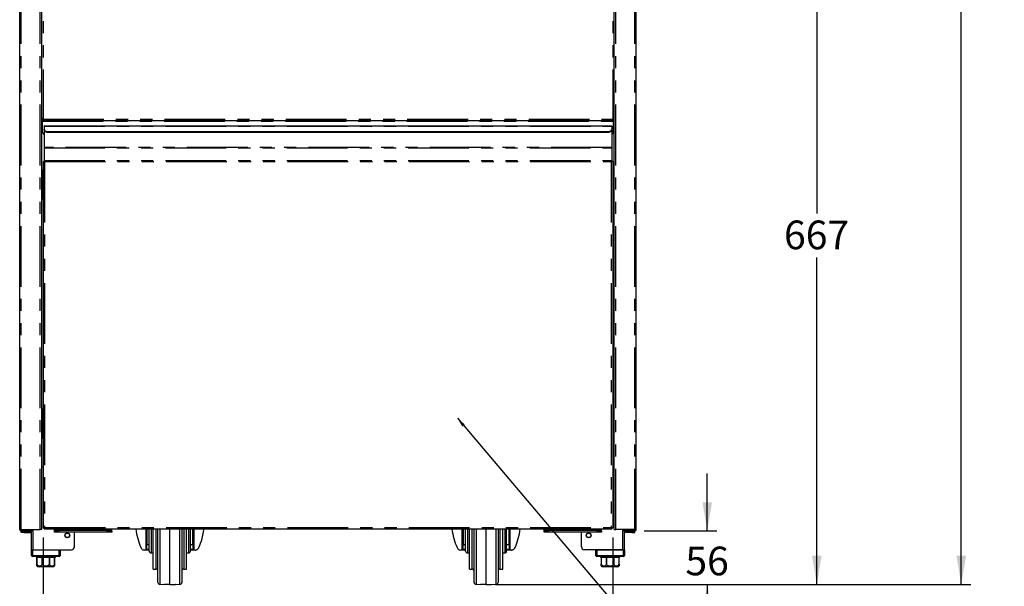
# Model space of a CAD drawing. Extents: x 0 to 586, y 0 to 420.
# Drawn here: x 182 to 285, y 91 to 151 of the extents above; entities that cross this region are included whole.
import ezdxf

# ---------------------------------------------------------------- set-up
doc = ezdxf.new("R2010")
doc.units = 0
doc.linetypes.add('PHANTOM', pattern=[12.7, 6.35, -1.27, 1.27, -1.27, 1.27, -1.27])
doc.layers.get('0').update_dxf_attribs({"linetype": 'CONTINUOUS'})
doc.styles.add('SLDTEXTSTYLE0', font='TXT', dxfattribs={"width": 0.605})
doc.dimstyles.new('SLDDIMSTYLE0', dxfattribs={"dimtxt": 3, "dimasz": 3, "dimexe": 0, "dimexo": 0.0625, "dimgap": 0.75, "dimtad": 0, "dimtih": 1, "dimtoh": 1, "dimdec": 0, "dimlfac": 10, "dimrnd": 1e-09, "dimzin": 12, "dimtxsty": 'SLDTEXTSTYLE0', "dimsah": 1, "dimcen": 0.09, "dimazin": 3, "dimtfac": 1, "dimtmove": 0, "dimatfit": 3, "dimtolj": 1, "dimtzin": 12})
doc.dimstyles.new('SLDDIMSTYLE1', dxfattribs={"dimtxt": 3, "dimasz": 3, "dimexe": 0, "dimexo": 0.0625, "dimgap": 0.75, "dimtad": 0, "dimtih": 1, "dimtoh": 1, "dimdec": 1, "dimlfac": 10, "dimrnd": 1e-09, "dimzin": 12, "dimtxsty": 'SLDTEXTSTYLE0', "dimsah": 1, "dimcen": 0.09, "dimazin": 3, "dimtfac": 1, "dimtofl": 0, "dimtmove": 0, "dimatfit": 3, "dimtolj": 1, "dimtzin": 12})
doc.dimstyles.new('SLDDIMSTYLE2', dxfattribs={"dimtxt": 3, "dimasz": 3, "dimexe": 0, "dimexo": 0.0625, "dimgap": 0.75, "dimtad": 0, "dimtih": 1, "dimtoh": 1, "dimdec": 0, "dimlfac": 10, "dimrnd": 1e-09, "dimzin": 12, "dimtxsty": 'SLDTEXTSTYLE0', "dimsah": 1, "dimcen": 0.09, "dimazin": 3, "dimtfac": 1, "dimtofl": 0, "dimtmove": 0, "dimatfit": 3, "dimtolj": 1, "dimtzin": 12})
doc.dimstyles.new('SLDDIMSTYLE3', dxfattribs={"dimtxt": 0.18, "dimasz": 1, "dimexe": 0, "dimexo": 0.0625, "dimgap": 0, "dimtad": 0, "dimtih": 1, "dimtoh": 1, "dimdec": 0, "dimrnd": 1e-09, "dimzin": 0, "dimtxsty": 'STANDARD', "dimblk1": 'DOT', "dimblk2": 'DOT', "dimsah": 1, "dimcen": 0.09, "dimazin": 3, "dimtfac": 1, "dimtdec": 0, "dimtofl": 0, "dimtmove": 0, "dimatfit": 3, "dimtolj": 1, "dimtzin": 0})

# ---------------------------------------------------------------- blocks, each defined once
blk = doc.blocks.new('_D_2')
at = {"color": 7, "linetype": 'CONTINUOUS'}
for p, q in [((245.29, 158.18), (266.63, 158.18)), ((265.63, 158.18), (265.63, 130.26)), ((265.63, 91.45), (265.63, 125.66)), ((232.03, 91.45), (266.63, 91.45))]:
    blk.add_line(p, q, dxfattribs=at)
for points in [[(265.63, 158.18), (265.13, 155.18), (266.13, 155.18)], [(265.63, 91.45), (266.13, 94.45), (265.13, 94.45)]]:
    blk.add_solid(points, dxfattribs=at)
at = {"color": 7, "linetype": 'CONTINUOUS', "insert": (262.2, 129.52), "char_height": 3, "attachment_point": 1, "style": 'SLDTEXTSTYLE0'}
blk.add_mtext('667', dxfattribs=at)
blk = doc.blocks.new('_D_3')
at = {"color": 7, "linetype": 'CONTINUOUS'}
for p, q in [((184.69, 96.36), (184.69, 74.45)), ((244.29, 96.36), (244.29, 74.45)), ((184.69, 75.45), (244.29, 75.45))]:
    blk.add_line(p, q, dxfattribs=at)
for points in [[(184.69, 75.45), (187.69, 74.95), (187.69, 75.95)], [(244.29, 75.45), (241.29, 75.95), (241.29, 74.95)]]:
    blk.add_solid(points, dxfattribs=at)
at = {"color": 7, "linetype": 'CONTINUOUS', "char_height": 3, "attachment_point": 1, "style": 'SLDTEXTSTYLE0'}
for s, insert in [('596', (202.96, 79.32)), ('- Panel', (210.96, 79.32))]:
    blk.add_mtext(s, dxfattribs=dict(at, insert=insert))
blk = doc.blocks.new('_D_5')
at = {"color": 7, "linetype": 'CONTINUOUS'}
for p, q in [((254.17, 97.04), (254.17, 103.04)), ((247.58, 97.04), (255.17, 97.04)), ((232.03, 91.45), (255.17, 91.45)), ((254.17, 91.45), (254.17, 85.45))]:
    blk.add_line(p, q, dxfattribs=at)
for points in [[(254.17, 97.04), (254.67, 100.04), (253.67, 100.04)], [(254.17, 91.45), (253.67, 88.45), (254.67, 88.45)]]:
    blk.add_solid(points, dxfattribs=at)
at = {"color": 7, "linetype": 'CONTINUOUS', "insert": (251.88, 95.4), "char_height": 3, "attachment_point": 1, "style": 'SLDTEXTSTYLE0'}
blk.add_mtext('56', dxfattribs=at)
blk = doc.blocks.new('_D_8')
at = {"color": 7, "linetype": 'CONTINUOUS'}
for p, q in [((247.56, 277.3), (281.74, 277.3)), ((280.74, 277.3), (280.74, 189.24)), ((280.74, 91.45), (280.74, 184.64)), ((232.03, 91.45), (281.74, 91.45))]:
    blk.add_line(p, q, dxfattribs=at)
for points in [[(280.74, 277.3), (280.24, 274.3), (281.24, 274.3)], [(280.74, 91.45), (281.24, 94.45), (280.24, 94.45)]]:
    blk.add_solid(points, dxfattribs=at)
at = {"color": 7, "linetype": 'CONTINUOUS', "insert": (276.16, 188.5), "char_height": 3, "attachment_point": 1, "style": 'SLDTEXTSTYLE0'}
blk.add_mtext('1859', dxfattribs=at)
blk = doc.blocks.new('_DOT')
at = {"color": 0, "linetype": 'BYBLOCK'}
blk.add_line((-0.5, 0), (-1, 0), dxfattribs=at)
at = {"color": 0, "linetype": 'BYBLOCK', "const_width": 0.5}
blk.add_lwpolyline([(-0.25, 0, 1), (0.25, 0, 1)], format="xyb", close=True, dxfattribs=at)

msp = doc.modelspace()

# ---------------------------------------------------------------- linework, layer by layer
at = {"color": 7, "linetype": 'CONTINUOUS'}
for p, q in [((182.242, 97.2), (182.242, 277.14)), ((184.542, 97.2), (184.542, 277.193)), ((244.442, 97.2), (244.442, 277.193)), ((246.742, 97.2), (246.742, 277.14)), ((184.532, 140.088), (184.632, 140.088)), ((244.452, 140.088), (244.352, 140.088)), ((184.542, 139.48), (184.639, 139.48)), ((184.572, 139.2), (184.542, 139.2)), ((184.542, 139.08), (184.572, 139.08)), ((184.542, 139.063), (184.639, 139.063)), ((184.572, 139.08), (184.572, 139.2)), ((184.639, 139.98), (184.639, 140.08)), ((184.639, 139.98), (244.345, 139.98)), ((184.639, 139.98), (184.639, 139.92)), ((184.639, 138.78), (184.639, 139.92)), ((184.792, 139.45), (244.192, 139.45)), ((184.792, 139.404), (184.792, 139.45)), ((184.792, 139.404), (184.792, 139.068)), ((184.792, 138.997), (184.792, 139.068)), ((244.192, 139.404), (244.192, 139.45)), ((244.192, 139.404), (244.192, 139.068)), ((244.192, 138.997), (244.192, 139.068)), ((244.345, 139.98), (244.345, 140.08)), ((244.345, 139.98), (244.345, 139.92)), ((244.345, 138.78), (244.345, 139.92)), ((244.345, 139.373), (244.352, 139.373)), ((244.442, 139.063), (244.345, 139.063)), ((244.352, 139.373), (244.352, 139.073)), ((244.352, 139.073), (244.352, 139.063)), ((244.412, 139.08), (244.412, 139.2)), ((244.412, 139.2), (244.442, 139.2)), ((244.442, 139.08), (244.412, 139.08)), ((184.792, 138.997), (184.792, 137.175)), ((185.092, 138.855), (243.892, 138.855)), ((185.092, 138.785), (243.892, 138.785)), ((244.192, 138.997), (244.192, 137.175)), ((184.792, 137.175), (184.792, 137.133)), ((184.792, 137.133), (184.792, 135.797)), ((244.192, 137.175), (244.192, 137.133)), ((244.192, 137.133), (244.192, 135.797)), ((184.692, 135.684), (184.692, 97.358)), ((184.692, 135.684), (184.792, 135.684)), ((184.792, 135.797), (184.792, 135.684)), ((184.792, 135.684), (184.852, 135.684)), ((244.192, 135.684), (244.132, 135.684)), ((244.192, 135.797), (244.192, 135.684)), ((244.292, 135.684), (244.192, 135.684)), ((244.292, 135.684), (244.292, 97.358)), ((184.692, 134.8), (184.542, 134.8)), ((244.292, 134.8), (244.442, 134.8)), ((244.292, 134.13), (244.352, 134.13)), ((244.352, 134.8), (244.352, 134.13)), ((244.352, 134.13), (244.352, 133.63)), ((244.352, 133.63), (244.352, 131.93)), ((244.352, 131.93), (244.352, 131.8)), ((184.542, 131.8), (184.692, 131.8)), ((244.442, 131.8), (244.292, 131.8)), ((184.692, 109.8), (184.542, 109.8)), ((244.292, 109.8), (244.442, 109.8)), ((244.292, 109.33), (244.352, 109.33)), ((244.352, 109.8), (244.352, 109.33)), ((244.352, 109.33), (244.352, 109.03)), ((244.352, 109.03), (244.352, 107.33)), ((244.352, 107.33), (244.352, 106.83)), ((184.542, 106.8), (184.692, 106.8)), ((244.292, 106.83), (244.352, 106.83)), ((244.442, 106.8), (244.292, 106.8)), ((244.352, 106.83), (244.352, 106.8)), ((184.692, 103.72), (184.542, 103.72)), ((244.292, 103.72), (244.442, 103.72)), ((182.402, 97.2), (182.242, 97.2)), ((182.392, 96.87), (182.392, 96.99)), ((182.392, 96.99), (182.692, 96.99)), ((182.692, 96.87), (182.392, 96.87)), ((182.402, 97.2), (184.382, 97.2)), ((183.242, 97.14), (182.402, 97.14)), ((183.242, 97.04), (182.402, 97.04)), ((182.692, 96.99), (183.412, 96.99)), ((182.692, 96.87), (183.412, 96.87)), ((183.242, 97.14), (183.542, 97.14)), ((183.542, 97.04), (183.242, 97.04)), ((183.472, 97.14), (183.472, 97.2)), ((183.472, 95.08), (183.472, 97.04)), ((183.542, 97.14), (183.542, 97.04)), ((184.542, 97.2), (184.382, 97.2)), ((184.692, 97.358), (184.792, 97.358)), ((184.799, 97.363), (184.799, 97.35)), ((184.799, 97.25), (184.799, 97.35)), ((184.799, 97.25), (244.185, 97.25)), ((185.872, 97.08), (185.872, 97.25)), ((185.872, 97.02), (185.872, 97.08)), ((185.872, 96.9), (185.872, 97.02)), ((185.872, 97.02), (186.172, 97.02)), ((186.172, 96.9), (185.872, 96.9)), ((186.372, 97.02), (186.172, 97.02)), ((186.372, 96.9), (186.172, 96.9)), ((186.372, 97.25), (186.372, 97.08)), ((186.372, 96.9), (186.372, 97.08)), ((191.372, 96.9), (186.372, 96.9)), ((187.972, 95.38), (187.972, 96.9)), ((191.372, 97.08), (191.372, 97.25)), ((191.372, 97.08), (191.372, 96.9)), ((191.572, 97.02), (191.372, 97.02)), ((191.572, 96.9), (191.372, 96.9)), ((191.572, 97.02), (191.872, 97.02)), ((191.872, 96.9), (191.572, 96.9)), ((191.872, 97.08), (191.872, 97.25)), ((191.872, 97.02), (191.872, 97.08)), ((191.872, 97.02), (191.872, 96.9)), ((195.552, 97.25), (195.552, 95.634)), ((195.802, 96.54), (195.802, 97.25)), ((196.202, 96.54), (196.202, 97.25)), ((196.702, 96.54), (196.702, 97.25)), ((197.952, 91.45), (197.952, 97.25)), ((199.202, 97.25), (199.202, 96.54)), ((199.702, 96.54), (199.702, 97.25)), ((200.102, 96.54), (200.102, 97.25)), ((200.352, 95.634), (200.352, 97.25)), ((228.632, 97.25), (228.632, 95.634)), ((228.882, 96.54), (228.882, 97.25)), ((229.282, 96.54), (229.282, 97.25)), ((229.782, 96.54), (229.782, 97.25)), ((231.032, 91.45), (231.032, 97.25)), ((232.282, 97.25), (232.282, 96.54)), ((232.782, 96.54), (232.782, 97.25)), ((233.182, 96.54), (233.182, 97.25)), ((233.432, 95.634), (233.432, 97.25)), ((237.112, 97.08), (237.112, 97.25)), ((237.112, 97.02), (237.112, 97.08)), ((237.112, 96.9), (237.112, 97.02)), ((237.112, 97.02), (237.412, 97.02)), ((237.412, 96.9), (237.112, 96.9)), ((237.612, 97.02), (237.412, 97.02)), ((237.612, 96.9), (237.412, 96.9)), ((237.612, 97.25), (237.612, 97.08)), ((237.612, 96.9), (237.612, 97.08)), ((242.612, 96.9), (237.612, 96.9)), ((241.012, 95.38), (241.012, 96.9)), ((242.612, 97.08), (242.612, 97.25)), ((242.612, 97.08), (242.612, 96.9)), ((242.812, 97.02), (242.612, 97.02)), ((242.812, 96.9), (242.612, 96.9)), ((242.812, 97.02), (243.112, 97.02)), ((243.112, 96.9), (242.812, 96.9)), ((243.112, 97.08), (243.112, 97.25)), ((243.112, 97.02), (243.112, 97.08)), ((243.112, 97.02), (243.112, 96.9)), ((244.185, 97.363), (244.185, 97.35)), ((244.185, 97.25), (244.185, 97.35)), ((244.292, 97.358), (244.192, 97.358)), ((244.442, 97.2), (244.602, 97.2)), ((246.582, 97.2), (244.602, 97.2)), ((245.442, 97.14), (245.442, 97.04)), ((245.742, 97.14), (245.442, 97.14)), ((245.442, 97.04), (245.742, 97.04)), ((245.512, 97.14), (245.512, 97.2)), ((245.512, 95.08), (245.512, 97.04)), ((246.292, 96.99), (245.572, 96.99)), ((246.292, 96.87), (245.572, 96.87)), ((245.742, 97.14), (246.582, 97.14)), ((245.742, 97.04), (246.582, 97.04)), ((246.592, 96.99), (246.292, 96.99)), ((246.292, 96.87), (246.592, 96.87)), ((246.582, 97.2), (246.742, 97.2)), ((246.592, 96.87), (246.592, 96.99)), ((195.802, 94.94), (195.802, 96.54)), ((196.202, 93.04), (196.202, 96.54)), ((196.702, 91.659), (196.702, 96.54)), ((199.202, 96.54), (199.202, 91.659)), ((199.702, 93.04), (199.702, 96.54)), ((200.102, 94.94), (200.102, 96.54)), ((228.882, 94.94), (228.882, 96.54)), ((229.282, 93.04), (229.282, 96.54)), ((229.782, 91.659), (229.782, 96.54)), ((232.282, 96.54), (232.282, 91.659)), ((232.782, 93.04), (232.782, 96.54)), ((233.182, 94.94), (233.182, 96.54)), ((183.472, 94.48), (183.472, 95.08)), ((183.472, 95.08), (183.572, 95.08)), ((183.572, 95.08), (186.372, 95.08)), ((183.652, 95.08), (187.672, 95.08)), ((186.472, 95.08), (186.472, 94.48)), ((195.457, 95.04), (195.315, 95.04)), ((195.552, 95.04), (195.457, 95.04)), ((195.552, 95.104), (195.552, 95.634)), ((195.552, 95.634), (195.802, 95.634)), ((195.552, 95.04), (195.552, 95.104)), ((195.802, 95.04), (195.552, 95.04)), ((200.102, 95.634), (200.352, 95.634)), ((200.352, 95.04), (200.102, 95.04)), ((200.352, 95.634), (200.352, 95.104)), ((200.352, 95.04), (200.352, 95.104)), ((200.447, 95.04), (200.352, 95.04)), ((200.589, 95.04), (200.447, 95.04)), ((228.537, 95.04), (228.395, 95.04)), ((228.632, 95.04), (228.537, 95.04)), ((228.632, 95.634), (228.882, 95.634)), ((228.632, 95.104), (228.632, 95.634)), ((228.632, 95.04), (228.632, 95.104)), ((228.882, 95.04), (228.632, 95.04)), ((233.182, 95.634), (233.432, 95.634)), ((233.432, 95.04), (233.182, 95.04)), ((233.432, 95.634), (233.432, 95.104)), ((233.432, 95.04), (233.432, 95.104)), ((233.527, 95.04), (233.432, 95.04)), ((233.669, 95.04), (233.527, 95.04)), ((245.332, 95.08), (241.312, 95.08)), ((242.512, 94.48), (242.512, 95.08)), ((242.612, 95.08), (245.412, 95.08)), ((245.412, 95.08), (245.512, 95.08)), ((245.512, 95.08), (245.512, 94.48)), ((186.372, 94.38), (183.572, 94.38)), ((183.972, 94.38), (183.972, 94.28)), ((183.972, 94.28), (184.047, 94.28)), ((184.047, 94.28), (184.047, 93.58)), ((184.049, 94.28), (184.586, 94.28)), ((184.049, 93.58), (184.049, 94.28)), ((184.586, 94.28), (184.586, 93.58)), ((184.592, 93.58), (184.592, 94.28)), ((184.592, 94.28), (185.352, 94.28)), ((185.352, 94.28), (185.352, 93.58)), ((185.357, 94.28), (185.894, 94.28)), ((185.357, 93.58), (185.357, 94.28)), ((185.894, 94.28), (185.894, 93.58)), ((185.897, 94.28), (185.972, 94.28)), ((185.897, 93.58), (185.897, 94.28)), ((185.972, 94.28), (185.972, 94.38)), ((196.002, 94.74), (196.202, 94.74)), ((199.702, 94.74), (199.902, 94.74)), ((229.082, 94.74), (229.282, 94.74)), ((232.782, 94.74), (232.982, 94.74)), ((245.412, 94.38), (242.612, 94.38)), ((243.012, 94.38), (243.012, 94.28)), ((243.012, 94.28), (243.087, 94.28)), ((243.087, 94.28), (243.087, 93.58)), ((243.089, 94.28), (243.626, 94.28)), ((243.089, 93.58), (243.089, 94.28)), ((243.626, 94.28), (243.626, 93.58)), ((243.632, 93.58), (243.632, 94.28)), ((243.632, 94.28), (244.392, 94.28)), ((244.392, 94.28), (244.392, 93.58)), ((244.397, 94.28), (244.934, 94.28)), ((244.397, 93.58), (244.397, 94.28)), ((244.934, 94.28), (244.934, 93.58)), ((244.937, 94.28), (245.012, 94.28)), ((244.937, 93.58), (244.937, 94.28)), ((245.012, 94.28), (245.012, 94.38)), ((185.672, 93.28), (184.272, 93.28)), ((196.202, 93.04), (196.502, 93.04)), ((199.402, 93.04), (199.702, 93.04)), ((229.282, 93.04), (229.582, 93.04)), ((232.482, 93.04), (232.782, 93.04)), ((244.712, 93.28), (243.312, 93.28)), ((196.898, 91.459), (197.379, 91.45)), ((198.525, 91.45), (199.005, 91.459)), ((229.978, 91.459), (230.459, 91.45)), ((231.605, 91.45), (232.085, 91.459))]:
    msp.add_line(p, q, dxfattribs=at)
at = {"color": 8, "linetype": 'PHANTOM'}
for p, q in [((182.402, 97.2), (182.402, 277.14)), ((184.382, 97.2), (184.382, 277.14)), ((244.602, 97.2), (244.602, 277.14)), ((246.582, 97.2), (246.582, 277.14)), ((184.692, 158.02), (184.692, 140.14)), ((244.292, 158.02), (244.292, 140.14)), ((184.692, 140.14), (244.292, 140.14)), ((184.542, 139.32), (184.639, 139.32)), ((184.639, 139.92), (244.345, 139.92)), ((184.792, 139.404), (244.192, 139.404)), ((244.352, 139.073), (244.345, 139.073)), ((185.092, 138.855), (185.092, 138.785)), ((243.892, 138.855), (243.892, 138.785)), ((244.192, 137.175), (184.792, 137.175)), ((184.792, 137.133), (244.192, 137.133)), ((184.792, 135.797), (244.192, 135.797)), ((184.852, 135.684), (184.852, 97.41)), ((184.852, 135.684), (244.132, 135.684)), ((244.132, 135.684), (244.132, 97.41)), ((184.592, 134.8), (184.592, 131.8)), ((244.292, 133.63), (244.352, 133.63)), ((244.292, 131.93), (244.352, 131.93)), ((184.592, 109.8), (184.592, 106.8)), ((244.292, 109.03), (244.352, 109.03)), ((244.292, 107.33), (244.352, 107.33)), ((182.402, 97.14), (182.402, 97.04)), ((182.692, 96.99), (182.692, 96.87)), ((183.242, 97.04), (183.242, 97.14)), ((183.412, 96.99), (183.412, 96.87)), ((183.652, 95.08), (183.652, 97.2)), ((184.852, 97.41), (244.132, 97.41)), ((186.372, 97.08), (185.872, 97.08)), ((186.172, 97.02), (186.172, 96.9)), ((191.372, 97.08), (186.372, 97.08)), ((191.872, 97.08), (191.372, 97.08)), ((191.572, 96.9), (191.572, 97.02)), ((195.457, 95.04), (195.457, 97.25)), ((196.002, 97.25), (196.002, 96.54)), ((196.502, 96.54), (196.502, 97.25)), ((196.898, 97.25), (196.898, 91.459)), ((199.005, 96.54), (199.005, 97.25)), ((199.402, 97.25), (199.402, 96.54)), ((199.902, 97.25), (199.902, 96.54)), ((200.447, 97.25), (200.447, 95.04)), ((228.537, 95.04), (228.537, 97.25)), ((229.082, 97.25), (229.082, 96.54)), ((229.582, 96.54), (229.582, 97.25)), ((229.978, 97.25), (229.978, 91.459)), ((232.085, 96.54), (232.085, 97.25)), ((232.482, 97.25), (232.482, 96.54)), ((232.982, 97.25), (232.982, 96.54)), ((233.527, 97.25), (233.527, 95.04)), ((237.612, 97.08), (237.112, 97.08)), ((237.412, 97.02), (237.412, 96.9)), ((242.612, 97.08), (237.612, 97.08)), ((243.112, 97.08), (242.612, 97.08)), ((242.812, 96.9), (242.812, 97.02)), ((245.332, 95.08), (245.332, 97.2)), ((245.572, 96.99), (245.572, 96.87)), ((245.742, 97.04), (245.742, 97.14)), ((246.292, 96.99), (246.292, 96.87)), ((246.582, 97.14), (246.582, 97.04)), ((196.002, 96.54), (196.002, 94.74)), ((196.502, 93.04), (196.502, 96.54)), ((199.005, 91.459), (199.005, 96.54)), ((199.402, 96.54), (199.402, 93.04)), ((199.902, 96.54), (199.902, 94.74)), ((229.082, 96.54), (229.082, 94.74)), ((229.582, 93.04), (229.582, 96.54)), ((232.085, 91.459), (232.085, 96.54)), ((232.482, 96.54), (232.482, 93.04)), ((232.982, 96.54), (232.982, 94.74)), ((183.572, 95.08), (183.572, 94.48)), ((186.372, 94.48), (186.372, 95.08)), ((195.802, 95.104), (195.552, 95.104)), ((200.352, 95.104), (200.102, 95.104)), ((228.882, 95.104), (228.632, 95.104)), ((233.432, 95.104), (233.182, 95.104)), ((242.612, 95.08), (242.612, 94.48)), ((245.412, 94.48), (245.412, 95.08)), ((183.472, 94.48), (183.572, 94.48)), ((183.572, 94.38), (183.572, 94.48)), ((183.572, 94.48), (186.372, 94.48)), ((186.472, 94.48), (186.372, 94.48)), ((186.372, 94.38), (186.372, 94.48)), ((242.612, 94.48), (242.512, 94.48)), ((242.612, 94.48), (242.612, 94.38)), ((242.612, 94.48), (245.412, 94.48)), ((245.412, 94.48), (245.512, 94.48)), ((245.412, 94.48), (245.412, 94.38)), ((184.047, 93.58), (184.049, 93.58)), ((184.586, 93.58), (184.592, 93.58)), ((185.352, 93.58), (185.357, 93.58)), ((185.894, 93.58), (185.897, 93.58)), ((243.087, 93.58), (243.089, 93.58)), ((243.626, 93.58), (243.632, 93.58)), ((244.392, 93.58), (244.397, 93.58)), ((244.934, 93.58), (244.937, 93.58))]:
    msp.add_line(p, q, dxfattribs=at)
at = {"color": 7, "linetype": 'CONTINUOUS', "flags": 128}
for points in [[(184.563, 139.063), (184.562, 139.066), (184.556, 139.08)], [(183.412, 96.87), (183.447, 96.874), (183.472, 96.881)], [(245.572, 96.87), (245.537, 96.874), (245.512, 96.881)]]:
    msp.add_lwpolyline(points, dxfattribs=at)
at = {"color": 7, "linetype": 'CONTINUOUS'}
for centre, radius in [((187.222, 96.58), 0.255), ((241.762, 96.58), 0.255), ((187.222, 96.58), 0.24), ((241.762, 96.58), 0.24)]:
    msp.add_circle(centre, radius, dxfattribs=at)
for centre, radius, start, end in [((185.054, 139.121), 0.268, 191.42175, 278.04947), ((243.929, 139.121), 0.268, 261.95053, 348.57825), ((184.939, 138.78), 0.3, 180, 240.64385), ((185.054, 139.05), 0.268, 191.42175, 278.04947), ((243.929, 139.05), 0.268, 261.95053, 348.57825), ((244.045, 138.78), 0.3, 299.35615, 0), ((182.402, 97.2), 0.16, 180, 270), ((182.402, 97.2), 0.06, 180, 270), ((183.412, 97.05), 0.06, 270, 350.40593), ((245.572, 97.05), 0.06, 189.59407, 270), ((246.582, 97.2), 0.06, 270, 0), ((246.582, 97.2), 0.16, 270, 0), ((187.672, 95.38), 0.3, 270, 0), ((196.002, 94.94), 0.2, 180, 270), ((199.902, 94.94), 0.2, 270, 0), ((229.082, 94.94), 0.2, 180, 270), ((232.982, 94.94), 0.2, 270, 0), ((241.312, 95.38), 0.3, 180, 270), ((183.572, 94.48), 0.1, 180, 270), ((186.372, 94.48), 0.1, 270, 0), ((242.612, 94.48), 0.1, 180, 270), ((245.412, 94.48), 0.1, 270, 0), ((184.272, 93.58), 0.3, 221.4284, 270), ((185.672, 93.58), 0.3, 270, 318.56771), ((196.502, 92.84), 0.2, 0, 90), ((199.402, 92.84), 0.2, 90, 180), ((229.582, 92.84), 0.2, 0, 90), ((232.482, 92.84), 0.2, 90, 180), ((243.312, 93.58), 0.3, 221.4284, 270), ((244.712, 93.58), 0.3, 270, 318.56771), ((196.902, 91.659), 0.2, 180, 269), ((199.002, 91.659), 0.2, 271, 0), ((229.982, 91.659), 0.2, 180, 269), ((232.082, 91.659), 0.2, 271, 0)]:
    msp.add_arc(centre, radius, start, end, dxfattribs=at)
for centre, start_param, end_param in [((197.952, 98.39), 1.7773739, 2.1580118), ((197.952, 98.39), 4.1251735, 4.5058114), ((231.032, 98.39), 1.7773739, 2.1580118), ((231.032, 98.39), 4.1251735, 4.5058114)]:
    msp.add_ellipse(centre, major_axis=(0, 5.558), ratio=0.6567164, start_param=start_param, end_param=end_param, dxfattribs=at)
for points, knots in [([(184.692, 140.14), (184.676, 140.135), (184.641, 140.122), (184.592, 140.107), (184.556, 140.096), (184.546, 140.092), (184.542, 140.091)], [0, 0, 0, 0, 0.2483689, 0.5371901, 0.8154364, 1, 1, 1, 1]), ([(184.692, 140.14), (184.684, 140.134), (184.674, 140.123), (184.66, 140.112), (184.652, 140.105), (184.645, 140.099), (184.638, 140.093), (184.633, 140.088), (184.632, 140.088), (184.632, 140.088)], [0, 0, 0, 0, 0.2748616, 0.3966324, 0.5160849, 0.6219257, 0.716082, 0.886962, 1, 1, 1, 1]), ([(184.639, 139.98), (184.639, 139.982), (184.641, 139.986), (184.65, 140.014), (184.659, 140.044), (184.669, 140.073), (184.679, 140.106), (184.687, 140.129), (184.692, 140.14)], [0, 0, 0, 0, 0.2169578, 0.454164, 0.5816602, 0.7150117, 0.8544042, 1, 1, 1, 1]), ([(184.639, 140.08), (184.639, 140.081), (184.639, 140.081), (184.642, 140.084), (184.646, 140.089), (184.654, 140.098), (184.669, 140.116), (184.684, 140.132), (184.692, 140.14)], [0, 0, 0, 0, 0.0935617, 0.1932998, 0.3010808, 0.4183875, 0.6847818, 1, 1, 1, 1]), ([(244.345, 139.98), (244.344, 139.982), (244.342, 139.986), (244.334, 140.014), (244.324, 140.044), (244.315, 140.073), (244.304, 140.106), (244.296, 140.129), (244.292, 140.14)], [0, 0, 0, 0, 0.2169578, 0.454164, 0.5816602, 0.7150117, 0.8544042, 1, 1, 1, 1]), ([(244.292, 140.14), (244.299, 140.134), (244.31, 140.123), (244.323, 140.112), (244.332, 140.105), (244.339, 140.099), (244.346, 140.093), (244.351, 140.088), (244.351, 140.088), (244.352, 140.088)], [0, 0, 0, 0, 0.2748616, 0.3966324, 0.5160849, 0.6219257, 0.716082, 0.886962, 1, 1, 1, 1]), ([(244.292, 140.14), (244.308, 140.135), (244.343, 140.122), (244.391, 140.107), (244.427, 140.096), (244.438, 140.092), (244.442, 140.091)], [0, 0, 0, 0, 0.2483689, 0.5371901, 0.8154364, 1, 1, 1, 1]), ([(244.345, 140.08), (244.344, 140.081), (244.344, 140.081), (244.341, 140.084), (244.337, 140.089), (244.329, 140.098), (244.314, 140.116), (244.3, 140.132), (244.292, 140.14)], [0, 0, 0, 0, 0.0935617, 0.1932998, 0.3010808, 0.4183875, 0.6847818, 1, 1, 1, 1]), ([(184.852, 97.41), (184.836, 97.405), (184.801, 97.392), (184.752, 97.377), (184.714, 97.365), (184.694, 97.359), (184.692, 97.358), (184.692, 97.358)], [0, 0, 0, 0, 0.198819, 0.4300199, 0.6527557, 0.8662775, 1, 1, 1, 1]), ([(184.852, 97.41), (184.844, 97.404), (184.834, 97.393), (184.82, 97.382), (184.812, 97.375), (184.805, 97.369), (184.798, 97.363), (184.793, 97.358), (184.792, 97.358), (184.792, 97.358)], [0, 0, 0, 0, 0.2748616, 0.3966324, 0.5160849, 0.6219257, 0.716082, 0.886962, 1, 1, 1, 1]), ([(244.132, 97.41), (244.148, 97.405), (244.183, 97.392), (244.232, 97.377), (244.27, 97.365), (244.289, 97.359), (244.291, 97.358), (244.292, 97.358)], [0, 0, 0, 0, 0.198819, 0.4300199, 0.6527557, 0.8662775, 1, 1, 1, 1]), ([(244.132, 97.41), (244.139, 97.404), (244.15, 97.393), (244.163, 97.382), (244.172, 97.375), (244.179, 97.369), (244.186, 97.363), (244.191, 97.358), (244.191, 97.358), (244.192, 97.358)], [0, 0, 0, 0, 0.2748616, 0.3966324, 0.5160849, 0.6219257, 0.716082, 0.886962, 1, 1, 1, 1]), ([(194.913, 95.311), (194.943, 95.258), (195.002, 95.153), (195.14, 95.059), (195.252, 95.047), (195.315, 95.04)], [0, 0, 0, 0, 0.30836176, 0.61501203, 1, 1, 1, 1]), ([(200.589, 95.04), (200.623, 95.042), (200.692, 95.046), (200.781, 95.078), (200.858, 95.126), (200.914, 95.182), (200.958, 95.245), (200.98, 95.289), (200.99, 95.311)], [0, 0, 0, 0, 0.2084558, 0.4219304, 0.5880629, 0.7584396, 0.8780615, 1, 1, 1, 1]), ([(227.993, 95.311), (228.023, 95.258), (228.082, 95.153), (228.22, 95.059), (228.332, 95.047), (228.395, 95.04)], [0, 0, 0, 0, 0.30836176, 0.61501203, 1, 1, 1, 1]), ([(233.669, 95.04), (233.703, 95.042), (233.772, 95.046), (233.861, 95.078), (233.938, 95.126), (233.994, 95.182), (234.038, 95.245), (234.06, 95.289), (234.07, 95.311)], [0, 0, 0, 0, 0.2084558, 0.4219304, 0.5880629, 0.7584396, 0.8780615, 1, 1, 1, 1]), ([(184.047, 93.382), (184.047, 93.386), (184.047, 93.392), (184.047, 93.44), (184.047, 93.481), (184.047, 93.529), (184.047, 93.562), (184.047, 93.579), (184.047, 93.58)], [0, 0, 0, 0, 0.4485491, 0.6174329, 0.787482, 0.8886329, 0.9906185, 1, 1, 1, 1]), ([(184.049, 93.58), (184.05, 93.567), (184.052, 93.539), (184.07, 93.496), (184.107, 93.447), (184.19, 93.396), (184.316, 93.374), (184.435, 93.392), (184.517, 93.44), (184.555, 93.479), (184.579, 93.526), (184.586, 93.56), (184.586, 93.578), (184.586, 93.58)], [0, 0, 0, 0, 0.0438521, 0.0875239, 0.1572272, 0.2727718, 0.4903212, 0.7298662, 0.8095378, 0.8896747, 0.9411766, 0.9931244, 1, 1, 1, 1]), ([(184.592, 93.58), (184.592, 93.575), (184.593, 93.557), (184.604, 93.522), (184.639, 93.476), (184.716, 93.424), (184.833, 93.39), (184.995, 93.377), (185.139, 93.393), (185.253, 93.44), (185.309, 93.481), (185.343, 93.529), (185.351, 93.562), (185.352, 93.579), (185.352, 93.58)], [0, 0, 0, 0, 0.0170906, 0.0586556, 0.1150609, 0.2005031, 0.3523316, 0.5001881, 0.7246176, 0.8089544, 0.8938732, 0.9443857, 0.9953151, 1, 1, 1, 1]), ([(185.357, 93.58), (185.358, 93.567), (185.36, 93.539), (185.378, 93.496), (185.415, 93.447), (185.498, 93.396), (185.624, 93.374), (185.744, 93.392), (185.825, 93.44), (185.863, 93.479), (185.887, 93.526), (185.894, 93.56), (185.894, 93.578), (185.894, 93.58)], [0, 0, 0, 0, 0.0438521, 0.0875239, 0.1572272, 0.2727718, 0.4903212, 0.7298662, 0.8095378, 0.8896747, 0.9411766, 0.9931244, 1, 1, 1, 1]), ([(185.897, 93.58), (185.897, 93.575), (185.897, 93.557), (185.897, 93.522), (185.897, 93.476), (185.897, 93.424), (185.897, 93.389), (185.897, 93.384), (185.897, 93.382)], [0, 0, 0, 0, 0.034177, 0.1172967, 0.2300932, 0.4009565, 0.7045759, 1, 1, 1, 1]), ([(243.087, 93.382), (243.087, 93.386), (243.087, 93.392), (243.087, 93.44), (243.087, 93.481), (243.087, 93.529), (243.087, 93.562), (243.087, 93.579), (243.087, 93.58)], [0, 0, 0, 0, 0.4485491, 0.6174329, 0.787482, 0.8886329, 0.9906185, 1, 1, 1, 1]), ([(243.089, 93.58), (243.09, 93.567), (243.092, 93.539), (243.11, 93.496), (243.147, 93.447), (243.23, 93.396), (243.356, 93.374), (243.475, 93.392), (243.557, 93.44), (243.595, 93.479), (243.619, 93.526), (243.626, 93.56), (243.626, 93.578), (243.626, 93.58)], [0, 0, 0, 0, 0.0438521, 0.0875239, 0.1572272, 0.2727718, 0.4903212, 0.7298662, 0.8095378, 0.8896747, 0.9411766, 0.9931244, 1, 1, 1, 1]), ([(243.632, 93.58), (243.632, 93.575), (243.633, 93.557), (243.644, 93.522), (243.679, 93.476), (243.756, 93.424), (243.873, 93.39), (244.035, 93.377), (244.179, 93.393), (244.293, 93.44), (244.349, 93.481), (244.383, 93.529), (244.391, 93.562), (244.392, 93.579), (244.392, 93.58)], [0, 0, 0, 0, 0.0170906, 0.0586556, 0.11506085, 0.2005031, 0.35233159, 0.50018807, 0.72461761, 0.80895441, 0.89387318, 0.94438573, 0.9953151, 1, 1, 1, 1]), ([(244.397, 93.58), (244.398, 93.567), (244.4, 93.539), (244.418, 93.496), (244.455, 93.447), (244.538, 93.396), (244.664, 93.374), (244.784, 93.392), (244.865, 93.44), (244.903, 93.479), (244.927, 93.526), (244.934, 93.56), (244.934, 93.578), (244.934, 93.58)], [0, 0, 0, 0, 0.0438521, 0.0875239, 0.1572272, 0.2727718, 0.4903212, 0.7298662, 0.8095378, 0.8896747, 0.9411766, 0.9931244, 1, 1, 1, 1]), ([(244.937, 93.58), (244.937, 93.575), (244.937, 93.557), (244.937, 93.522), (244.937, 93.476), (244.937, 93.424), (244.937, 93.389), (244.937, 93.384), (244.937, 93.382)], [0, 0, 0, 0, 0.034177, 0.1172967, 0.2300932, 0.4009565, 0.7045759, 1, 1, 1, 1]), ([(197.952, 91.45), (197.936, 91.45), (197.852, 91.45), (197.7, 91.45), (197.533, 91.45), (197.426, 91.45), (197.389, 91.45), (197.378, 91.45), (197.38, 91.45), (197.38, 91.45)], [0, 0, 0, 0, 0.0701674, 0.3843385, 0.7016819, 0.8717846, 0.9415785, 0.9864259, 1, 1, 1, 1]), ([(197.952, 91.45), (197.967, 91.45), (198.051, 91.45), (198.169, 91.45), (198.302, 91.45), (198.401, 91.45), (198.478, 91.45), (198.515, 91.45), (198.525, 91.45), (198.524, 91.45), (198.523, 91.45)], [0, 0, 0, 0, 0.0701468, 0.3842258, 0.5425003, 0.7017695, 0.8718222, 0.9415956, 0.9864298, 1, 1, 1, 1]), ([(231.032, 91.45), (231.016, 91.45), (230.932, 91.45), (230.78, 91.45), (230.613, 91.45), (230.506, 91.45), (230.469, 91.45), (230.458, 91.45), (230.46, 91.45), (230.46, 91.45)], [0, 0, 0, 0, 0.0701674, 0.3843385, 0.7016819, 0.8717846, 0.9415785, 0.9864259, 1, 1, 1, 1]), ([(231.032, 91.45), (231.047, 91.45), (231.131, 91.45), (231.249, 91.45), (231.382, 91.45), (231.481, 91.45), (231.558, 91.45), (231.595, 91.45), (231.605, 91.45), (231.604, 91.45), (231.603, 91.45)], [0, 0, 0, 0, 0.0701468, 0.3842258, 0.5425003, 0.7017695, 0.8718222, 0.9415956, 0.9864298, 1, 1, 1, 1])]:
    msp.add_open_spline(points, degree=3, knots=knots, dxfattribs=at)
for points in [[(184.799, 97.35), (184.803, 97.351), (184.812, 97.353), (184.825, 97.367), (184.838, 97.387), (184.847, 97.403), (184.852, 97.41)], [(184.799, 97.25), (184.803, 97.253), (184.812, 97.258), (184.825, 97.295), (184.838, 97.348), (184.847, 97.39), (184.852, 97.41)], [(244.185, 97.25), (244.18, 97.253), (244.171, 97.258), (244.158, 97.295), (244.145, 97.348), (244.136, 97.39), (244.132, 97.41)], [(244.185, 97.35), (244.18, 97.351), (244.171, 97.353), (244.158, 97.367), (244.145, 97.387), (244.136, 97.403), (244.132, 97.41)]]:
    msp.add_open_spline(points, degree=3, dxfattribs=at)

# ---------------------------------------------------------------- dimensions: what is measured, and where the dimension line sits
for base, p1, p2, dimstyle, picture, middle in [((280.741684758, 91.450468027), (246.564004589, 277.300468027), (231.031682258, 91.450468027), 'SLDDIMSTYLE2', '_D_8', (280.741684758, 186.937789369)), ((265.633, 91.45), (244.292, 158.18), (231.032, 91.45), 'SLDDIMSTYLE2', '_D_2', (265.633, 127.959)), ((254.174, 91.45), (246.582, 97.04), (231.032, 91.45), 'SLDDIMSTYLE0', '_D_5', (254.174, 93.837))]:
    dim = msp.add_linear_dim(base=base, p1=p1, p2=p2, angle=90, dimstyle=dimstyle, dxfattribs=at)
    dim.commit()
    dim.dimension.update_dxf_attribs({"geometry": picture, "text_midpoint": middle, "dimtype": 160})
dim = msp.add_linear_dim(base=(244.292, 77.753), p1=(184.692, 97.358), p2=(244.292, 97.358), text='<> - Panel', dimstyle='SLDDIMSTYLE1', dxfattribs=at)
dim.commit()
dim.dimension.update_dxf_attribs({"geometry": '_D_3', "text_midpoint": (213.502, 77.753), "dimtype": 160})

# ---------------------------------------------------------------- leaders
msp.add_leader([(228.027, 108.841), (258.818, 72.524), (262.218, 72.524)], dimstyle='SLDDIMSTYLE3', dxfattribs=at)

doc.saveas('drawing.dxf')
